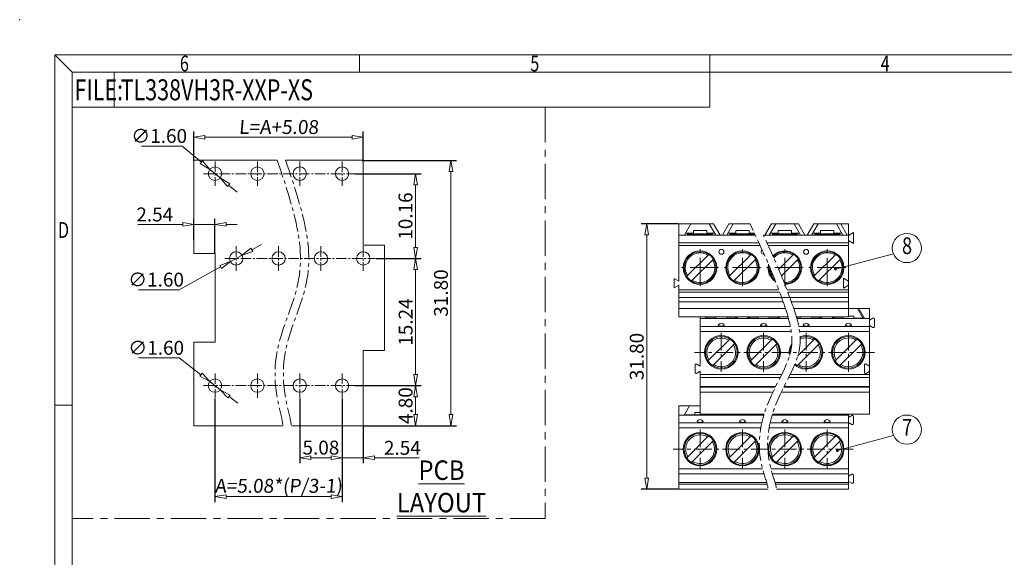
# Model space of a CAD drawing. Units: millimetres. Extents: x 1738 to 44097, y -1754 to -163.
# Drawn here: x 43723 to 43900, y -351 to -255 of the extents above; entities that cross this region are included whole.
import ezdxf
from ezdxf.enums import TextEntityAlignment as Align

# ---------------------------------------------------------------- set-up
doc = ezdxf.new("R2010")
doc.units = ezdxf.units.MM
doc.linetypes.add('CENTER', pattern=[50.8, 31.75, -6.35, 6.35, -6.35])
doc.linetypes.add('CENTER2', pattern=[28.575, 19.05, -3.175, 3.175, -3.175])
doc.layers.get('0').update_dxf_attribs({"lineweight": 20})
doc.layers.get('Defpoints').update_dxf_attribs({"lineweight": 9})
for name, color, linetype, lineweight in [('center', 1, 'CENTER', 9), ('dim', 31, 'Continuous', 9), ('from', 7, 'Continuous', 13), ('hatch', 61, 'Continuous', 9), ('screw', 33, 'Continuous', 13), ('text', 4, 'Continuous', 13)]:
    doc.layers.add(name, color=color, linetype=linetype, lineweight=lineweight)
doc.styles.add('BOM', font='gbenor.shx', dxfattribs={"width": 0.75, "oblique": 5.000002, "bigfont": 'gbcbig.shx'})
doc.styles.add('ISO', font='iso.shx', dxfattribs={"width": 0.8, "oblique": 5, "height": 2.5})
doc.styles.add('romantic', font='romantic.ttf')
doc.styles.add('tony_dim', font='gbenor.shx', dxfattribs={"width": 0.8, "oblique": 5})
doc.styles.add('TXT', font='txt.shx', dxfattribs={"bigfont": 'gbcbig.shx'})
doc.dimstyles.new('YanXiu', dxfattribs={"dimtxt": 2.5, "dimasz": 2, "dimexe": 1, "dimexo": 0.1, "dimgap": 0.5, "dimtad": 1, "dimlfac": 0.5, "dimzin": 0, "dimdsep": 46, "dimtxsty": 'ISO', "dimblk": 'CLOSEDBLANK', "dimcen": 0.09, "dimclrd": 256, "dimclre": 256, "dimclrt": 11, "dimadec": 0, "dimazin": 0, "dimtfac": 1, "dimtmove": 0, "dimatfit": 3, "dimldrblk": 'CLOSEDBLANK', "dimfxl": 1, "dimtolj": 1, "dimtzin": 0, "dimlwd": -1, "dimarcsym": 0})
doc.dimstyles.new('YanXiu$3', dxfattribs={"dimtxt": 2.5, "dimasz": 2, "dimexe": 1, "dimexo": 0.1, "dimgap": 0.5, "dimtad": 1, "dimtih": 1, "dimtoh": 1, "dimlfac": 0.5, "dimzin": 0, "dimdsep": 46, "dimtxsty": 'ISO', "dimblk": 'CLOSEDBLANK', "dimcen": 0.09, "dimclrd": 256, "dimclre": 256, "dimclrt": 11, "dimadec": 0, "dimazin": 0, "dimtfac": 1, "dimtmove": 0, "dimatfit": 3, "dimldrblk": 'CLOSEDBLANK', "dimfxl": 1, "dimtolj": 1, "dimtzin": 0, "dimlwd": -1, "dimarcsym": 0})

# ---------------------------------------------------------------- blocks, each defined once
blk = doc.blocks.new('对外图框')
at = {"layer": 'from', "color": 7, "lineweight": 9}
for p, q in [((1332.07, 991.41), (1334.56, 988.91)), ((1332.07, 991.41), (1332.07, 791.41)), ((1332.07, 991.41), (1619.07, 991.41)), ((1375.57, 991.41), (1375.57, 988.91)), ((1425.57, 991.41), (1425.57, 988.91)), ((1334.57, 988.91), (1616.57, 988.91)), ((1334.57, 988.91), (1334.57, 793.91)), ((1340.56, 983.91), (1340.56, 988.91)), ((1425.57, 983.91), (1425.57, 988.91)), ((1334.57, 983.91), (1340.56, 983.91)), ((1340.56, 983.91), (1425.57, 983.91)), ((1334.56, 941.41), (1332.07, 941.41))]:
    blk.add_line(p, q, dxfattribs=at)
blk.add_point((1327.07, 996.41), dxfattribs=at)
at = {"layer": 'from', "color": 123, "lineweight": 9, "style": 'BOM', "width": 0.75}
for s, p in [('6', (1350.57, 990.16)), ('5', (1400.57, 990.16)), ('4', (1450.57, 990.16)), ('D', (1333.32, 966.41))]:
    blk.add_text(s, height=2.25, dxfattribs=at).set_placement(p, align=Align.MIDDLE_CENTER)
blk.add_text('FILE:', height=3, dxfattribs=at).set_placement((1334.89, 984.91))
for tag, p, height in [('TL02', (1341.48, 984.91), 3), ('MM', (1581.01, 815.23), 2.5), ('1', (1611.57, 815.03), 2.5), ('1:1', (1581.01, 810.24), 2.5), ('TL-02-NAME-ASM.', (1577.33, 795.17), 2.5)]:
    blk.add_attdef(tag, p, '', height=height, dxfattribs=at)
at = {"layer": 'from', "color": 123, "lineweight": 9, "style": 'TXT'}
blk.add_attdef('唐麒贸', text='', height=3, dxfattribs=at).set_placement((1525.34, 816.39), align=Align.MIDDLE_CENTER)
at = {"layer": 'from', "color": 123, "lineweight": 9, "style": 'BOM'}
blk.add_attdef('DWG.DATE', text='', height=3, dxfattribs=at).set_placement((1544.32, 816.39), align=Align.MIDDLE_LEFT)
at = {"layer": 'from', "color": 123, "lineweight": 9, "style": 'BOM', "width": 0.75}
blk.add_attdef('1', text='', height=2.5, dxfattribs=at).set_placement((1609.56, 815.03), align=Align.RIGHT)
at = {"layer": 'from', "color": 123, "lineweight": 30, "style": 'romantic', "flags": 12}
blk.add_attdef('TLB-100-XP-XC', text='', height=3, dxfattribs=at).set_placement((1596.22, 803.98), align=Align.MIDDLE_CENTER)
blk = doc.blocks.new('_ClosedBlank')
at = {"color": 0, "linetype": 'ByBlock', "lineweight": -2}
for p, q in [((-1, 0.167), (0, 0)), ((-1, 0.167), (-1, -0.167)), ((0, 0), (-1, -0.167))]:
    blk.add_line(p, q, dxfattribs=at)
blk = doc.blocks.new('*D161')
at = {"layer": 'Defpoints', "color": 0}
for p in [(43757.79, -322.72), (43780.65, -322.72), (43757.79, -340.46)]:
    blk.add_point(p, dxfattribs=at)
at = {"layer": 'dim', "lineweight": -2}
for p, q in [((43757.79, -322.82), (43757.79, -341.46)), ((43780.65, -322.82), (43780.65, -341.46))]:
    blk.add_line(p, q, dxfattribs=at)
at = {"layer": 'dim'}
blk.add_line((43778.65, -340.46), (43759.79, -340.46), dxfattribs=at)
at = {"layer": 'dim', "xscale": 2, "yscale": 2, "zscale": 2, "rotation": 180}
blk.add_blockref('_ClosedBlank', (43757.79, -340.46), dxfattribs=at)
at = {"layer": 'dim', "xscale": 2, "yscale": 2, "zscale": 2}
blk.add_blockref('_ClosedBlank', (43780.65, -340.46), dxfattribs=at)
at = {"layer": 'dim', "color": 11, "insert": (43769.22, -338.53), "char_height": 2.5, "attachment_point": 5, "style": 'ISO'}
blk.add_mtext('\\A1;{\\Q5;A=5.08*(P/3-1)}', dxfattribs=at)
blk = doc.blocks.new('*D162')
at = {"layer": 'Defpoints', "color": 0}
for p in [(43773.03, -322.72), (43780.65, -322.72), (43773.03, -333.48)]:
    blk.add_point(p, dxfattribs=at)
at = {"layer": 'dim', "lineweight": -2}
for p, q in [((43773.03, -322.82), (43773.03, -334.48)), ((43780.65, -322.82), (43780.65, -334.48))]:
    blk.add_line(p, q, dxfattribs=at)
at = {"layer": 'dim'}
blk.add_line((43778.65, -333.48), (43775.03, -333.48), dxfattribs=at)
at = {"layer": 'dim', "xscale": 2, "yscale": 2, "zscale": 2, "rotation": 180}
blk.add_blockref('_ClosedBlank', (43773.03, -333.48), dxfattribs=at)
at = {"layer": 'dim', "xscale": 2, "yscale": 2, "zscale": 2}
blk.add_blockref('_ClosedBlank', (43780.65, -333.48), dxfattribs=at)
at = {"layer": 'dim', "color": 11, "insert": (43776.84, -331.66), "char_height": 2.5, "attachment_point": 5, "style": 'ISO'}
blk.add_mtext('\\A1;5.08', dxfattribs=at)
blk = doc.blocks.new('*D163')
at = {"layer": 'Defpoints', "color": 0}
for p in [(43780.65, -327.72), (43784.46, -327.72), (43784.46, -333.48)]:
    blk.add_point(p, dxfattribs=at)
at = {"layer": 'dim', "lineweight": -2}
for p, q in [((43780.65, -327.82), (43780.65, -334.48)), ((43784.46, -327.82), (43784.46, -334.48))]:
    blk.add_line(p, q, dxfattribs=at)
at = {"layer": 'dim'}
for p, q in [((43778.65, -333.48), (43776.65, -333.48)), ((43780.65, -333.48), (43784.46, -333.48)), ((43786.46, -333.48), (43794.51, -333.48))]:
    blk.add_line(p, q, dxfattribs=at)
at = {"layer": 'dim', "xscale": 2, "yscale": 2, "zscale": 2}
blk.add_blockref('_ClosedBlank', (43780.65, -333.48), dxfattribs=at)
at = {"layer": 'dim', "xscale": 2, "yscale": 2, "zscale": 2, "rotation": 180}
blk.add_blockref('_ClosedBlank', (43784.46, -333.48), dxfattribs=at)
at = {"layer": 'dim', "color": 11, "insert": (43791.48, -331.7), "char_height": 2.5, "attachment_point": 5, "style": 'ISO'}
blk.add_mtext('\\A1;2.54', dxfattribs=at)
blk = doc.blocks.new('*D164')
at = {"layer": 'Defpoints', "color": 0}
for p in [(43782.85, -320.52), (43793.86, -320.52), (43784.46, -327.72)]:
    blk.add_point(p, dxfattribs=at)
at = {"layer": 'dim', "lineweight": -2}
for p, q in [((43782.95, -320.52), (43794.86, -320.52)), ((43784.56, -327.72), (43794.86, -327.72))]:
    blk.add_line(p, q, dxfattribs=at)
at = {"layer": 'dim'}
blk.add_line((43793.86, -325.72), (43793.86, -322.52), dxfattribs=at)
at = {"layer": 'dim', "xscale": 2, "yscale": 2, "zscale": 2}
for p, rotation in [((43793.86, -320.52), 90), ((43793.86, -327.72), 270)]:
    blk.add_blockref('_ClosedBlank', p, dxfattribs=dict(at, rotation=rotation))
at = {"layer": 'dim', "color": 11, "insert": (43792.06, -324.12), "char_height": 2.5, "attachment_point": 5, "rotation": 90, "style": 'ISO'}
blk.add_mtext('\\A1;4.80', dxfattribs=at)
blk = doc.blocks.new('*D165')
at = {"layer": 'Defpoints', "color": 0}
for p in [(43786.66, -297.66), (43793.86, -297.66), (43782.85, -320.52)]:
    blk.add_point(p, dxfattribs=at)
at = {"layer": 'dim', "lineweight": -2}
for p, q in [((43786.76, -297.66), (43794.86, -297.66)), ((43782.95, -320.52), (43794.86, -320.52))]:
    blk.add_line(p, q, dxfattribs=at)
at = {"layer": 'dim'}
blk.add_line((43793.86, -318.52), (43793.86, -299.66), dxfattribs=at)
at = {"layer": 'dim', "xscale": 2, "yscale": 2, "zscale": 2}
for p, rotation in [((43793.86, -297.66), 90), ((43793.86, -320.52), 270)]:
    blk.add_blockref('_ClosedBlank', p, dxfattribs=dict(at, rotation=rotation))
at = {"layer": 'dim', "color": 11, "insert": (43792.07, -309.09), "char_height": 2.5, "attachment_point": 5, "rotation": 90, "style": 'ISO'}
blk.add_mtext('\\A1;15.24', dxfattribs=at)
blk = doc.blocks.new('*D128')
at = {"layer": 'Defpoints', "color": 0}
for p in [(43784.14, -280.02), (43800.21, -280.02), (43784.46, -327.72)]:
    blk.add_point(p, dxfattribs=at)
at = {"layer": 'dim', "lineweight": -2}
for p, q in [((43784.24, -280.02), (43801.21, -280.02)), ((43784.56, -327.72), (43801.21, -327.72))]:
    blk.add_line(p, q, dxfattribs=at)
at = {"layer": 'dim'}
blk.add_line((43800.21, -325.72), (43800.21, -282.02), dxfattribs=at)
at = {"layer": 'dim', "xscale": 2, "yscale": 2, "zscale": 2}
for p, rotation in [((43800.21, -280.02), 90), ((43800.21, -327.72), 270)]:
    blk.add_blockref('_ClosedBlank', p, dxfattribs=dict(at, rotation=rotation))
at = {"layer": 'dim', "color": 11, "insert": (43798.42, -303.87), "char_height": 2.5, "attachment_point": 5, "rotation": 90, "style": 'ISO'}
blk.add_mtext('\\A1;31.80', dxfattribs=at)
blk = doc.blocks.new('*D129')
at = {"layer": 'Defpoints', "color": 0}
for p in [(43753.98, -275.86), (43753.98, -280.22), (43784.46, -280.22)]:
    blk.add_point(p, dxfattribs=at)
at = {"layer": 'dim', "lineweight": -2}
for p, q in [((43753.98, -280.12), (43753.98, -274.86)), ((43784.46, -280.12), (43784.46, -274.86))]:
    blk.add_line(p, q, dxfattribs=at)
at = {"layer": 'dim'}
blk.add_line((43782.46, -275.86), (43755.98, -275.86), dxfattribs=at)
at = {"layer": 'dim', "xscale": 2, "yscale": 2, "zscale": 2, "rotation": 180}
blk.add_blockref('_ClosedBlank', (43753.98, -275.86), dxfattribs=at)
at = {"layer": 'dim', "xscale": 2, "yscale": 2, "zscale": 2}
blk.add_blockref('_ClosedBlank', (43784.46, -275.86), dxfattribs=at)
at = {"layer": 'dim', "color": 11, "insert": (43769.22, -274.03), "char_height": 2.5, "attachment_point": 5, "style": 'ISO'}
blk.add_mtext('\\A1;{\\Q5;L=A+5.08}', dxfattribs=at)
blk = doc.blocks.new('*D130')
at = {"layer": 'Defpoints', "color": 0}
for p in [(43753.98, -291.53), (43753.98, -294.4), (43757.79, -296.76)]:
    blk.add_point(p, dxfattribs=at)
at = {"layer": 'dim'}
for p, q in [((43751.98, -291.53), (43743.93, -291.53)), ((43757.79, -291.53), (43753.98, -291.53)), ((43759.79, -291.53), (43761.79, -291.53))]:
    blk.add_line(p, q, dxfattribs=at)
at = {"layer": 'dim', "lineweight": -2}
for p, q in [((43753.98, -294.3), (43753.98, -290.53)), ((43757.79, -296.66), (43757.79, -290.53))]:
    blk.add_line(p, q, dxfattribs=at)
at = {"layer": 'dim', "xscale": 2, "yscale": 2, "zscale": 2}
blk.add_blockref('_ClosedBlank', (43753.98, -291.53), dxfattribs=at)
at = {"layer": 'dim', "xscale": 2, "yscale": 2, "zscale": 2, "rotation": 180}
blk.add_blockref('_ClosedBlank', (43757.79, -291.53), dxfattribs=at)
at = {"layer": 'dim', "color": 11, "insert": (43746.96, -289.75), "char_height": 2.5, "attachment_point": 5, "style": 'ISO'}
blk.add_mtext('\\A1;2.54', dxfattribs=at)
blk = doc.blocks.new('*D166')
at = {"layer": 'Defpoints', "color": 0}
for p in [(43756.84, -319.78), (43758.74, -321.25)]:
    blk.add_point(p, dxfattribs=at)
at = {"layer": 'dim'}
for p, q in [((43744.05, -315.54), (43751.36, -315.54)), ((43751.36, -315.54), (43755.26, -318.56)), ((43758.74, -321.25), (43756.84, -319.78)), ((43760.32, -322.48), (43761.9, -323.7))]:
    blk.add_line(p, q, dxfattribs=at)
at = {"layer": 'dim', "xscale": 2, "yscale": 2, "zscale": 2}
for p, rotation in [((43756.84, -319.78), 322.2404310159352), ((43758.74, -321.25), 142.2404310159351)]:
    blk.add_blockref('_ClosedBlank', p, dxfattribs=dict(at, rotation=rotation))
at = {"layer": 'dim', "color": 11, "insert": (43747.21, -313.72), "char_height": 2.5, "attachment_point": 5, "style": 'ISO'}
blk.add_mtext('\\A1;∅1.60', dxfattribs=at)
blk = doc.blocks.new('*D167')
at = {"layer": 'Defpoints', "color": 0}
for p in [(43762.65, -297.08), (43760.55, -298.23)]:
    blk.add_point(p, dxfattribs=at)
at = {"layer": 'dim'}
for p, q in [((43764.41, -296.12), (43766.16, -295.16)), ((43762.65, -297.08), (43760.55, -298.23)), ((43751.34, -303.27), (43758.79, -299.19)), ((43744.03, -303.27), (43751.34, -303.27))]:
    blk.add_line(p, q, dxfattribs=at)
at = {"layer": 'dim', "xscale": 2, "yscale": 2, "zscale": 2}
for p, rotation in [((43762.65, -297.08), 208.6861603068805), ((43760.55, -298.23), 28.68616030688049)]:
    blk.add_blockref('_ClosedBlank', p, dxfattribs=dict(at, rotation=rotation))
at = {"layer": 'dim', "color": 11, "insert": (43747.19, -301.46), "char_height": 2.5, "attachment_point": 5, "style": 'ISO'}
blk.add_mtext('\\A1;∅1.60', dxfattribs=at)
blk = doc.blocks.new('*D168')
at = {"layer": 'Defpoints', "color": 0}
for p in [(43782.85, -282.42), (43793.86, -282.42), (43786.66, -297.66)]:
    blk.add_point(p, dxfattribs=at)
at = {"layer": 'dim', "lineweight": -2}
for p, q in [((43782.95, -282.42), (43794.86, -282.42)), ((43786.76, -297.66), (43794.86, -297.66))]:
    blk.add_line(p, q, dxfattribs=at)
at = {"layer": 'dim'}
blk.add_line((43793.86, -295.66), (43793.86, -284.42), dxfattribs=at)
at = {"layer": 'dim', "xscale": 2, "yscale": 2, "zscale": 2}
for p, rotation in [((43793.86, -282.42), 90), ((43793.86, -297.66), 270)]:
    blk.add_blockref('_ClosedBlank', p, dxfattribs=dict(at, rotation=rotation))
at = {"layer": 'dim', "color": 11, "insert": (43792.04, -290.04), "char_height": 2.5, "attachment_point": 5, "rotation": 90, "style": 'ISO'}
blk.add_mtext('\\A1;10.16', dxfattribs=at)
blk = doc.blocks.new('*D169')
at = {"layer": 'Defpoints', "color": 0}
for p in [(43756.87, -281.64), (43758.71, -283.19)]:
    blk.add_point(p, dxfattribs=at)
at = {"layer": 'dim'}
for p, q in [((43744.6, -277.45), (43751.91, -277.45)), ((43751.91, -277.45), (43755.35, -280.35)), ((43758.71, -283.19), (43756.87, -281.64)), ((43760.24, -284.48), (43761.76, -285.77))]:
    blk.add_line(p, q, dxfattribs=at)
at = {"layer": 'dim', "xscale": 2, "yscale": 2, "zscale": 2}
for p, rotation in [((43756.87, -281.64), 319.8290029722266), ((43758.71, -283.19), 139.8290029722266)]:
    blk.add_blockref('_ClosedBlank', p, dxfattribs=dict(at, rotation=rotation))
at = {"layer": 'dim', "color": 11, "insert": (43747.75, -275.64), "char_height": 2.5, "attachment_point": 5, "style": 'ISO'}
blk.add_mtext('\\A1;∅1.60', dxfattribs=at)
blk = doc.blocks.new('*D133')
at = {"layer": 'Defpoints', "color": 0}
for p in [(43835.41, -291.44), (43841.2, -291.44), (43841.2, -339.14)]:
    blk.add_point(p, dxfattribs=at)
at = {"layer": 'dim', "lineweight": -2}
for p, q in [((43841.1, -291.44), (43834.41, -291.44)), ((43841.1, -339.14), (43834.41, -339.14))]:
    blk.add_line(p, q, dxfattribs=at)
at = {"layer": 'dim'}
blk.add_line((43835.41, -337.14), (43835.41, -293.44), dxfattribs=at)
at = {"layer": 'dim', "xscale": 2, "yscale": 2, "zscale": 2}
for p, rotation in [((43835.41, -291.44), 90), ((43835.41, -339.14), 270)]:
    blk.add_blockref('_ClosedBlank', p, dxfattribs=dict(at, rotation=rotation))
at = {"layer": 'dim', "color": 11, "insert": (43833.62, -315.29), "char_height": 2.5, "attachment_point": 5, "rotation": 90, "style": 'ISO'}
blk.add_mtext('\\A1;31.80', dxfattribs=at)

msp = doc.modelspace()

# ---------------------------------------------------------------- linework, layer by layer
at = {"color": 7, "linetype": 'Continuous'}
for p, q in [((43753.981, -296.757), (43753.981, -280.017)), ((43768.979, -280.017), (43753.981, -280.017)), ((43784.461, -280.017), (43770.479, -280.017)), ((43784.461, -295.257), (43784.461, -280.017)), ((43841.205, -301.735), (43841.205, -291.437)), ((43847.444, -291.437), (43841.205, -291.437)), ((43842.191, -293.47), (43843.365, -291.437)), ((43846.665, -291.437), (43847.838, -293.47)), ((43848.617, -293.47), (43847.444, -291.437)), ((43850.205, -291.437), (43849.032, -293.47)), ((43849.811, -293.47), (43850.985, -291.437)), ((43853.993, -291.437), (43850.205, -291.437)), ((43857.825, -291.437), (43856.652, -293.47)), ((43857.431, -293.47), (43858.605, -291.437)), ((43862.684, -291.437), (43857.825, -291.437)), ((43861.905, -291.437), (43863.078, -293.47)), ((43863.857, -293.47), (43862.684, -291.437)), ((43865.445, -291.437), (43864.272, -293.47)), ((43865.051, -293.47), (43866.225, -291.437)), ((43865.051, -293.47), (43866.225, -291.437)), ((43871.685, -291.437), (43865.445, -291.437)), ((43870.304, -291.437), (43865.445, -291.437)), ((43869.525, -291.437), (43870.698, -293.47)), ((43869.525, -291.437), (43870.698, -293.47)), ((43871.477, -293.47), (43870.304, -291.437)), ((43871.685, -301.735), (43871.685, -291.437)), ((43841.205, -293.47), (43842.191, -293.47)), ((43841.205, -293.489), (43854.957, -293.489)), ((43843.815, -293.087), (43842.412, -293.087)), ((43842.765, -293.333), (43842.765, -293.087)), ((43847.265, -293.333), (43842.765, -293.333)), ((43842.915, -293.237), (43842.915, -293.333)), ((43847.115, -293.237), (43842.915, -293.237)), ((43843.665, -293.237), (43843.665, -293.333)), ((43843.815, -292.637), (43843.815, -293.237)), ((43846.215, -292.637), (43843.815, -292.637)), ((43846.215, -292.637), (43846.215, -293.237)), ((43847.617, -293.087), (43846.215, -293.087)), ((43846.365, -293.333), (43846.365, -293.237)), ((43847.115, -293.333), (43847.115, -293.237)), ((43847.265, -293.333), (43847.265, -293.087)), ((43849.811, -293.47), (43847.838, -293.47)), ((43851.435, -293.087), (43850.032, -293.087)), ((43850.385, -293.333), (43850.385, -293.087)), ((43854.885, -293.333), (43850.385, -293.333)), ((43850.535, -293.237), (43850.535, -293.333)), ((43854.735, -293.237), (43850.535, -293.237)), ((43851.285, -293.237), (43851.285, -293.333)), ((43851.435, -292.637), (43851.435, -293.237)), ((43853.835, -292.637), (43851.435, -292.637)), ((43853.835, -292.637), (43853.835, -293.237)), ((43854.769, -293.087), (43853.835, -293.087)), ((43853.985, -293.333), (43853.985, -293.237)), ((43854.735, -293.333), (43854.735, -293.237)), ((43857.431, -293.47), (43856.405, -293.47)), ((43856.414, -293.489), (43864.065, -293.489)), ((43859.055, -293.087), (43857.652, -293.087)), ((43858.005, -293.333), (43858.005, -293.087)), ((43862.505, -293.333), (43858.005, -293.333)), ((43858.155, -293.237), (43858.155, -293.333)), ((43862.355, -293.237), (43858.155, -293.237)), ((43858.905, -293.237), (43858.905, -293.333)), ((43859.055, -292.637), (43859.055, -293.237)), ((43861.455, -292.637), (43859.055, -292.637)), ((43861.455, -292.637), (43861.455, -293.237)), ((43862.857, -293.087), (43861.455, -293.087)), ((43861.605, -293.333), (43861.605, -293.237)), ((43862.355, -293.333), (43862.355, -293.237)), ((43862.505, -293.333), (43862.505, -293.087)), ((43863.078, -293.47), (43863.545, -293.47)), ((43864.065, -293.47), (43863.078, -293.47)), ((43865.051, -293.47), (43864.065, -293.47)), ((43864.065, -293.489), (43871.685, -293.489)), ((43864.672, -293.47), (43865.051, -293.47)), ((43864.675, -293.489), (43871.685, -293.489)), ((43866.675, -293.087), (43865.272, -293.087)), ((43866.675, -293.087), (43865.272, -293.087)), ((43865.625, -293.333), (43865.625, -293.087)), ((43865.625, -293.333), (43865.625, -293.087)), ((43870.125, -293.333), (43865.625, -293.333)), ((43870.125, -293.333), (43865.625, -293.333)), ((43865.775, -293.237), (43865.775, -293.333)), ((43865.775, -293.237), (43865.775, -293.333)), ((43869.975, -293.237), (43865.775, -293.237)), ((43869.975, -293.237), (43865.775, -293.237)), ((43866.525, -293.237), (43866.525, -293.333)), ((43866.525, -293.237), (43866.525, -293.333)), ((43866.675, -292.637), (43866.675, -293.237)), ((43866.675, -292.637), (43866.675, -293.237)), ((43869.075, -292.637), (43866.675, -292.637)), ((43869.075, -292.637), (43866.675, -292.637)), ((43869.075, -292.637), (43869.075, -293.237)), ((43869.075, -292.637), (43869.075, -293.237)), ((43870.477, -293.087), (43869.075, -293.087)), ((43870.477, -293.087), (43869.075, -293.087)), ((43869.225, -293.333), (43869.225, -293.237)), ((43869.225, -293.333), (43869.225, -293.237)), ((43869.975, -293.333), (43869.975, -293.237)), ((43869.975, -293.333), (43869.975, -293.237)), ((43870.125, -293.333), (43870.125, -293.087)), ((43870.125, -293.333), (43870.125, -293.087)), ((43870.698, -293.47), (43871.685, -293.47)), ((43871.685, -293.522), (43872.585, -293.003)), ((43872.585, -293.003), (43872.585, -294.972)), ((43788.271, -295.257), (43784.461, -295.257)), ((43788.271, -295.257), (43788.271, -314.217)), ((43872.585, -294.972), (43871.685, -294.452)), ((43753.981, -296.757), (43757.791, -296.757)), ((43757.791, -312.717), (43757.791, -296.757)), ((43842.624, -300.855), (43846.557, -296.921)), ((43850.244, -300.855), (43854.177, -296.921)), ((43859.145, -299.574), (43861.797, -296.921)), ((43859.145, -299.574), (43861.797, -296.921)), ((43865.484, -300.855), (43869.417, -296.921)), ((43865.484, -300.855), (43869.417, -296.921)), ((43843.472, -301.703), (43847.406, -297.77)), ((43851.092, -301.703), (43855.026, -297.77)), ((43859.641, -300.775), (43862.646, -297.77)), ((43859.641, -300.775), (43862.646, -297.77)), ((43866.332, -301.703), (43870.266, -297.77)), ((43866.332, -301.703), (43870.266, -297.77)), ((43857.864, -300.855), (43858.109, -300.609)), ((43857.864, -300.855), (43858.109, -300.609)), ((43840.38, -301.258), (43840.38, -302.916)), ((43841.205, -301.735), (43840.38, -301.258)), ((43840.38, -302.916), (43841.205, -302.44)), ((43841.205, -308.177), (43841.205, -302.44)), ((43871.685, -301.712), (43870.785, -301.193)), ((43870.785, -301.193), (43870.785, -302.982)), ((43870.785, -302.982), (43871.685, -302.462)), ((43871.685, -308.177), (43871.685, -301.735)), ((43859.958, -305.477), (43841.205, -305.477)), ((43871.685, -305.477), (43861.424, -305.477)), ((43860.394, -306.677), (43841.205, -306.677)), ((43866.558, -306.677), (43861.859, -306.677)), ((43861.859, -306.677), (43871.685, -306.677)), ((43875.495, -306.677), (43869.191, -306.677)), ((43872.66, -308.02), (43871.685, -308.02)), ((43872.66, -308.02), (43872.66, -308.47)), ((43874.347, -308.47), (43873.312, -306.677)), ((43874.607, -308.47), (43873.572, -306.677)), ((43875.495, -306.677), (43875.495, -317.012)), ((43860.82, -308.177), (43841.205, -308.177)), ((43845.015, -317.012), (43845.015, -308.177)), ((43845.015, -308.47), (43860.921, -308.47)), ((43846.071, -308.177), (43845.902, -308.47)), ((43846.331, -308.177), (43846.162, -308.47)), ((43847.85, -308.41), (43846.197, -308.41)), ((43846.53, -308.47), (43846.53, -308.41)), ((43847.85, -308.177), (43847.85, -308.47)), ((43849.8, -308.177), (43849.8, -308.47)), ((43851.452, -308.41), (43849.8, -308.41)), ((43851.12, -308.41), (43851.12, -308.47)), ((43851.487, -308.47), (43851.318, -308.177)), ((43851.747, -308.47), (43851.578, -308.177)), ((43853.691, -308.177), (43853.522, -308.47)), ((43853.951, -308.177), (43853.782, -308.47)), ((43855.47, -308.41), (43853.817, -308.41)), ((43854.15, -308.41), (43854.15, -308.47)), ((43855.47, -308.177), (43855.47, -308.47)), ((43857.42, -308.177), (43857.42, -308.47)), ((43859.072, -308.41), (43857.42, -308.41)), ((43858.74, -308.41), (43858.74, -308.47)), ((43859.107, -308.47), (43858.938, -308.177)), ((43859.367, -308.47), (43859.198, -308.177)), ((43871.685, -308.177), (43862.337, -308.177)), ((43863.09, -308.41), (43862.404, -308.41)), ((43862.421, -308.47), (43875.495, -308.47)), ((43863.09, -308.177), (43863.09, -308.47)), ((43865.04, -308.177), (43865.04, -308.47)), ((43866.692, -308.41), (43865.04, -308.41)), ((43866.36, -308.41), (43866.36, -308.47)), ((43866.727, -308.47), (43866.558, -308.177)), ((43866.987, -308.47), (43866.818, -308.177)), ((43868.931, -308.177), (43868.762, -308.47)), ((43869.191, -308.177), (43869.022, -308.47)), ((43870.71, -308.41), (43869.057, -308.41)), ((43869.39, -308.41), (43869.39, -308.47)), ((43870.71, -308.177), (43870.71, -308.47)), ((43874.312, -308.41), (43872.66, -308.41)), ((43873.98, -308.41), (43873.98, -308.47)), ((43875.495, -308.762), (43876.102, -308.412)), ((43876.102, -310.043), (43875.495, -309.692)), ((43876.395, -308.58), (43876.395, -309.874)), ((43757.791, -312.717), (43753.981, -312.717)), ((43753.981, -312.717), (43753.981, -327.717)), ((43846.435, -316.078), (43850.354, -312.159)), ((43847.284, -316.926), (43851.203, -313.008)), ((43854.055, -316.078), (43857.974, -312.159)), ((43854.904, -316.926), (43858.823, -313.008)), ((43862.524, -316.921), (43866.443, -313.002)), ((43862.599, -315.149), (43865.594, -312.154)), ((43869.301, -316.072), (43873.22, -312.154)), ((43870.15, -316.921), (43874.068, -313.002)), ((43784.461, -314.217), (43784.461, -327.717)), ((43784.461, -314.217), (43788.271, -314.217)), ((43844.115, -316.83), (43844.115, -318.124)), ((43845.015, -317.012), (43844.407, -316.662)), ((43874.565, -316.813), (43874.565, -318.141)), ((43875.36, -316.934), (43874.857, -316.644)), ((43844.407, -318.293), (43845.015, -317.942)), ((43845.015, -325.637), (43845.015, -317.942)), ((43874.857, -318.31), (43875.36, -318.02)), ((43875.495, -325.637), (43875.495, -317.012)), ((43845.015, -320.665), (43858.615, -320.665)), ((43845.015, -321.715), (43858.104, -321.715)), ((43859.604, -321.715), (43875.495, -321.715)), ((43860.115, -320.665), (43875.495, -320.665)), ((43845.015, -324.137), (43841.205, -324.137)), ((43841.205, -324.137), (43841.205, -339.137)), ((43842.156, -325.802), (43843.117, -324.137)), ((43844.04, -325.742), (43842.191, -325.742)), ((43842.72, -325.802), (43842.72, -325.742)), ((43845.015, -325.337), (43844.04, -325.337)), ((43844.04, -325.337), (43844.04, -325.787)), ((43845.015, -325.637), (43856.525, -325.637)), ((43845.99, -325.637), (43845.99, -325.787)), ((43847.839, -325.742), (43845.99, -325.742)), ((43847.31, -325.742), (43847.31, -325.802)), ((43847.778, -325.637), (43847.873, -325.802)), ((43849.776, -325.802), (43849.871, -325.637)), ((43851.66, -325.742), (43849.811, -325.742)), ((43850.34, -325.742), (43850.34, -325.802)), ((43851.66, -325.637), (43851.66, -325.787)), ((43853.61, -325.637), (43853.61, -325.787)), ((43855.459, -325.742), (43853.61, -325.742)), ((43854.93, -325.742), (43854.93, -325.802)), ((43855.398, -325.637), (43855.493, -325.802)), ((43859.28, -325.742), (43857.992, -325.742)), ((43858.025, -325.637), (43875.495, -325.637)), ((43859.28, -325.637), (43859.28, -325.787)), ((43861.23, -325.637), (43861.23, -325.787)), ((43863.079, -325.742), (43861.23, -325.742)), ((43862.55, -325.742), (43862.55, -325.802)), ((43863.018, -325.637), (43863.113, -325.802)), ((43865.016, -325.802), (43865.111, -325.637)), ((43866.9, -325.742), (43865.051, -325.742)), ((43865.58, -325.742), (43865.58, -325.802)), ((43866.9, -325.637), (43866.9, -325.787)), ((43868.85, -325.637), (43868.85, -325.787)), ((43870.699, -325.742), (43868.85, -325.742)), ((43870.17, -325.742), (43870.17, -325.802)), ((43870.638, -325.637), (43870.733, -325.802)), ((43871.685, -325.637), (43871.685, -339.137)), ((43856.474, -325.802), (43841.205, -325.802)), ((43847.265, -325.787), (43842.765, -325.787)), ((43842.765, -325.787), (43842.765, -325.802)), ((43843.44, -325.787), (43843.44, -325.802)), ((43846.59, -325.802), (43846.59, -325.787)), ((43847.265, -325.787), (43847.265, -325.802)), ((43854.885, -325.787), (43850.385, -325.787)), ((43850.385, -325.787), (43850.385, -325.802)), ((43851.06, -325.787), (43851.06, -325.802)), ((43854.21, -325.802), (43854.21, -325.787)), ((43854.885, -325.787), (43854.885, -325.802)), ((43871.685, -325.802), (43857.974, -325.802)), ((43862.505, -325.787), (43858.005, -325.787)), ((43858.005, -325.787), (43858.005, -325.802)), ((43858.68, -325.787), (43858.68, -325.802)), ((43861.83, -325.802), (43861.83, -325.787)), ((43862.505, -325.787), (43862.505, -325.802)), ((43870.125, -325.787), (43865.625, -325.787)), ((43865.625, -325.787), (43865.625, -325.802)), ((43866.3, -325.787), (43866.3, -325.802)), ((43869.45, -325.802), (43869.45, -325.787)), ((43870.125, -325.787), (43870.125, -325.802)), ((43871.685, -326.222), (43872.292, -325.872)), ((43872.292, -327.503), (43871.685, -327.152)), ((43872.585, -326.04), (43872.585, -327.334)), ((43753.981, -327.717), (43770.026, -327.717)), ((43771.526, -327.717), (43784.461, -327.717)), ((43842.621, -333.482), (43846.549, -329.555)), ((43843.47, -334.331), (43847.397, -330.403)), ((43850.241, -333.482), (43854.169, -329.555)), ((43851.09, -334.331), (43855.017, -330.403)), ((43857.861, -333.482), (43861.789, -329.555)), ((43858.71, -334.331), (43862.637, -330.403)), ((43865.487, -333.477), (43869.414, -329.549)), ((43866.335, -334.325), (43870.263, -330.398)), ((43841.205, -337.937), (43856.989, -337.937)), ((43858.489, -337.937), (43871.685, -337.937)), ((43871.685, -336.797), (43872.292, -336.447)), ((43872.292, -338.078), (43871.685, -337.727)), ((43872.585, -336.615), (43872.585, -337.909)), ((43841.205, -339.137), (43857.25, -339.137)), ((43858.75, -339.137), (43871.685, -339.137))]:
    msp.add_line(p, q, dxfattribs=at)
at = {"color": 1, "linetype": 'CENTER', "ltscale": 0.1608}
for p, q in [((43845.015, -302.629), (43845.015, -295.996)), ((43852.635, -302.629), (43852.635, -295.996)), ((43860.255, -302.629), (43860.255, -295.996)), ((43867.875, -302.629), (43867.875, -295.996)), ((43867.875, -302.629), (43867.875, -295.996)), ((43848.331, -299.312), (43841.698, -299.312)), ((43855.951, -299.312), (43849.318, -299.312)), ((43863.571, -299.312), (43856.938, -299.312)), ((43871.191, -299.312), (43864.558, -299.312)), ((43871.191, -299.312), (43864.558, -299.312))]:
    msp.add_line(p, q, dxfattribs=at)
at = {"color": 7, "linetype": 'Continuous'}
for centre, radius in [((43757.791, -282.417), 1.2), ((43765.411, -282.417), 1.2), ((43773.031, -282.417), 1.2), ((43780.651, -282.417), 1.2), ((43761.601, -297.657), 1.2), ((43769.221, -297.657), 1.2), ((43776.841, -297.657), 1.2), ((43784.461, -297.657), 1.2), ((43845.015, -299.312), 3.015), ((43845.015, -299.312), 2.865), ((43848.842, -296.462), 0.45), ((43852.635, -299.312), 3.015), ((43852.635, -299.312), 2.865), ((43864.082, -296.462), 0.45), ((43867.875, -299.312), 3.015), ((43867.875, -299.312), 3.015), ((43867.875, -299.312), 2.865), ((43867.875, -299.312), 2.865), ((43848.819, -314.543), 3.015), ((43856.439, -314.543), 3.015), ((43871.685, -314.537), 3.015), ((43848.819, -314.543), 2.85), ((43856.439, -314.543), 2.85), ((43871.685, -314.537), 2.85), ((43757.791, -320.517), 1.2), ((43765.411, -320.517), 1.2), ((43773.031, -320.517), 1.2), ((43780.651, -320.517), 1.2), ((43845.009, -331.943), 3.015), ((43845.009, -331.943), 2.85), ((43852.629, -331.943), 3.015), ((43852.629, -331.943), 2.85), ((43860.249, -331.943), 3.015), ((43860.249, -331.943), 2.85), ((43867.875, -331.937), 3.015), ((43867.875, -331.937), 2.85)]:
    msp.add_circle(centre, radius, dxfattribs=at)
for centre, radius, start, end in [((43856.462, -296.462), 0.45, 130.26558, 278.225), ((43860.255, -299.312), 3.015, 269.96104, 135.34787), ((43860.255, -299.312), 3.015, 269.96104, 135.34787), ((43860.255, -299.312), 2.865, 268.79796, 136.52262), ((43860.255, -299.312), 2.865, 268.79796, 136.52262), ((43864.082, -296.462), 0.45, 125.3013, 229.78716), ((43860.255, -299.312), 3.015, 167.99005, 236.5553), ((43860.255, -299.312), 3.015, 167.99005, 236.5553), ((43860.255, -299.312), 2.865, 172.50341, 232.04789), ((43860.255, -299.312), 2.865, 172.50341, 232.04789), ((43848.825, -309.917), 0.6, 25.88084, 154.11916), ((43856.445, -309.917), 0.6, 25.88084, 154.11916), ((43864.065, -309.917), 0.6, 25.88084, 154.11916), ((43871.685, -309.917), 0.6, 25.88084, 154.11916), ((43876.2, -308.58), 0.195, 0, 120), ((43864.059, -314.537), 3.015, 227.10303, 110.18857), ((43876.2, -309.874), 0.195, 240, 0), ((43848.819, -314.543), 2.587, 58.40802, 211.59198), ((43848.819, -314.543), 2.587, 238.40802, 31.59198), ((43856.439, -314.543), 2.587, 58.40802, 211.59198), ((43856.439, -314.543), 2.587, 238.40802, 31.59198), ((43864.059, -314.537), 3.015, 147.65764, 191.39568), ((43864.059, -314.537), 2.85, 154.78258, 184.05969), ((43864.059, -314.537), 2.85, 225.8836, 111.22136), ((43864.059, -314.537), 2.587, 238.40802, 31.59198), ((43864.059, -314.537), 2.587, 58.40802, 113.29812), ((43871.685, -314.537), 2.587, 58.40802, 211.59198), ((43871.685, -314.537), 2.587, 238.40802, 31.59198), ((43844.31, -316.83), 0.195, 60, 180), ((43874.76, -316.813), 0.195, 60, 180), ((43875.405, -316.856), 0.09, 240, 360), ((43844.31, -318.124), 0.195, 180, 300), ((43874.76, -318.141), 0.195, 180, 300), ((43875.405, -318.098), 0.09, 0, 120), ((43845.015, -327.23), 0.6, 25.88084, 154.11916), ((43852.635, -327.23), 0.6, 25.88084, 154.11916), ((43860.255, -327.23), 0.6, 25.88084, 154.11916), ((43867.875, -327.23), 0.6, 25.88084, 154.11916), ((43872.39, -326.04), 0.195, 0, 120), ((43872.39, -327.334), 0.195, 240, 0), ((43845.009, -331.943), 2.587, 58.40802, 211.59198), ((43845.009, -331.943), 2.587, 238.40802, 31.59198), ((43852.629, -331.943), 2.587, 58.40802, 211.59198), ((43852.629, -331.943), 2.587, 238.40802, 31.59198), ((43860.249, -331.943), 2.587, 58.40802, 211.59198), ((43860.249, -331.943), 2.587, 238.40802, 31.59198), ((43867.875, -331.937), 2.587, 58.40802, 211.59198), ((43867.875, -331.937), 2.587, 238.40802, 31.59198), ((43872.39, -336.615), 0.195, 0, 120), ((43872.39, -337.909), 0.195, 240, 0)]:
    msp.add_arc(centre, radius, start, end, dxfattribs=at)
for points, knots in [([(43848.285, -309.655), (43848.283, -309.66), (43848.28, -309.67), (43848.283, -309.693), (43848.308, -309.72), (43848.355, -309.746), (43848.407, -309.764), (43848.458, -309.777), (43848.52, -309.79), (43848.604, -309.803), (43848.712, -309.812), (43848.825, -309.815), (43848.937, -309.812), (43849.045, -309.803), (43849.13, -309.79), (43849.191, -309.777), (43849.242, -309.764), (43849.294, -309.746), (43849.341, -309.72), (43849.366, -309.693), (43849.37, -309.67), (43849.367, -309.66), (43849.364, -309.655)], [0, 0, 0, 0, 0.0128073, 0.0253053, 0.0557459, 0.0997397, 0.158573, 0.1932039, 0.23093, 0.3142087, 0.4051421, 0.5000001, 0.5948582, 0.6857915, 0.7690702, 0.8067963, 0.8414271, 0.9002604, 0.9442541, 0.9746947, 0.9871927, 1, 1, 1, 1]), ([(43855.905, -309.655), (43855.903, -309.66), (43855.9, -309.67), (43855.903, -309.693), (43855.928, -309.72), (43855.975, -309.746), (43856.027, -309.764), (43856.078, -309.777), (43856.14, -309.79), (43856.224, -309.803), (43856.332, -309.812), (43856.445, -309.815), (43856.557, -309.812), (43856.665, -309.803), (43856.75, -309.79), (43856.811, -309.777), (43856.862, -309.764), (43856.914, -309.746), (43856.961, -309.72), (43856.986, -309.693), (43856.99, -309.67), (43856.987, -309.66), (43856.984, -309.655)], [0, 0, 0, 0, 0.0128073, 0.0253053, 0.0557459, 0.0997397, 0.158573, 0.1932039, 0.23093, 0.3142087, 0.4051421, 0.5000001, 0.5948582, 0.6857915, 0.7690702, 0.8067963, 0.8414271, 0.9002604, 0.9442541, 0.9746947, 0.9871927, 1, 1, 1, 1]), ([(43863.525, -309.655), (43863.523, -309.66), (43863.52, -309.67), (43863.523, -309.693), (43863.548, -309.72), (43863.595, -309.746), (43863.647, -309.764), (43863.698, -309.777), (43863.76, -309.79), (43863.844, -309.803), (43863.952, -309.812), (43864.065, -309.815), (43864.177, -309.812), (43864.285, -309.803), (43864.37, -309.79), (43864.431, -309.777), (43864.482, -309.764), (43864.534, -309.746), (43864.581, -309.72), (43864.606, -309.693), (43864.61, -309.67), (43864.607, -309.66), (43864.604, -309.655)], [0, 0, 0, 0, 0.0128073, 0.0253053, 0.0557459, 0.0997397, 0.158573, 0.1932039, 0.23093, 0.3142087, 0.4051421, 0.5000001, 0.5948582, 0.6857915, 0.7690702, 0.8067963, 0.8414271, 0.9002604, 0.9442541, 0.9746947, 0.9871927, 1, 1, 1, 1]), ([(43871.145, -309.655), (43871.143, -309.66), (43871.14, -309.67), (43871.143, -309.693), (43871.168, -309.72), (43871.215, -309.746), (43871.267, -309.764), (43871.318, -309.777), (43871.38, -309.79), (43871.464, -309.803), (43871.572, -309.812), (43871.685, -309.815), (43871.797, -309.812), (43871.905, -309.803), (43871.99, -309.79), (43872.051, -309.777), (43872.102, -309.764), (43872.154, -309.746), (43872.201, -309.72), (43872.226, -309.693), (43872.23, -309.67), (43872.227, -309.66), (43872.224, -309.655)], [0, 0, 0, 0, 0.0128073, 0.0253053, 0.0557459, 0.0997397, 0.158573, 0.1932039, 0.23093, 0.3142087, 0.4051421, 0.5000001, 0.5948582, 0.6857915, 0.7690702, 0.8067963, 0.8414271, 0.9002604, 0.9442541, 0.9746947, 0.9871927, 1, 1, 1, 1]), ([(43844.475, -326.968), (43844.473, -326.972), (43844.47, -326.982), (43844.472, -326.999), (43844.481, -327.014), (43844.502, -327.035), (43844.545, -327.058), (43844.597, -327.076), (43844.648, -327.09), (43844.693, -327.099), (43844.741, -327.107), (43844.81, -327.117), (43844.902, -327.124), (43845.015, -327.127), (43845.127, -327.124), (43845.219, -327.117), (43845.289, -327.107), (43845.337, -327.099), (43845.381, -327.09), (43845.432, -327.076), (43845.484, -327.058), (43845.527, -327.035), (43845.549, -327.014), (43845.557, -326.999), (43845.56, -326.982), (43845.557, -326.972), (43845.554, -326.968)], [0, 0, 0, 0, 0.0128007, 0.0252898, 0.0392563, 0.0559893, 0.0999532, 0.1587485, 0.1933586, 0.231062, 0.2715098, 0.3143068, 0.405191, 0.5000001, 0.5948092, 0.6856934, 0.7284904, 0.7689381, 0.8066415, 0.8412516, 0.9000469, 0.9440107, 0.9607438, 0.9747102, 0.9871993, 1, 1, 1, 1]), ([(43852.095, -326.968), (43852.093, -326.972), (43852.09, -326.982), (43852.092, -326.999), (43852.101, -327.014), (43852.122, -327.035), (43852.165, -327.058), (43852.217, -327.076), (43852.268, -327.09), (43852.313, -327.099), (43852.361, -327.107), (43852.43, -327.117), (43852.522, -327.124), (43852.635, -327.127), (43852.747, -327.124), (43852.839, -327.117), (43852.909, -327.107), (43852.957, -327.099), (43853.001, -327.09), (43853.052, -327.076), (43853.104, -327.058), (43853.147, -327.035), (43853.169, -327.014), (43853.177, -326.999), (43853.18, -326.982), (43853.177, -326.972), (43853.174, -326.968)], [0, 0, 0, 0, 0.0128007, 0.0252898, 0.0392563, 0.0559893, 0.0999532, 0.1587485, 0.1933586, 0.231062, 0.2715098, 0.3143068, 0.405191, 0.5000001, 0.5948092, 0.6856934, 0.7284904, 0.7689381, 0.8066415, 0.8412516, 0.9000469, 0.9440107, 0.9607438, 0.9747102, 0.9871993, 1, 1, 1, 1]), ([(43859.715, -326.968), (43859.713, -326.972), (43859.71, -326.982), (43859.712, -326.999), (43859.721, -327.014), (43859.742, -327.035), (43859.785, -327.058), (43859.837, -327.076), (43859.888, -327.09), (43859.933, -327.099), (43859.981, -327.107), (43860.05, -327.117), (43860.142, -327.124), (43860.255, -327.127), (43860.367, -327.124), (43860.459, -327.117), (43860.529, -327.107), (43860.577, -327.099), (43860.621, -327.09), (43860.672, -327.076), (43860.724, -327.058), (43860.767, -327.035), (43860.789, -327.014), (43860.797, -326.999), (43860.8, -326.982), (43860.797, -326.972), (43860.794, -326.968)], [0, 0, 0, 0, 0.0128007, 0.0252898, 0.0392563, 0.0559893, 0.0999532, 0.1587485, 0.1933586, 0.231062, 0.2715098, 0.3143068, 0.405191, 0.5000001, 0.5948092, 0.6856934, 0.7284904, 0.7689381, 0.8066415, 0.8412516, 0.9000469, 0.9440107, 0.9607438, 0.9747102, 0.9871993, 1, 1, 1, 1]), ([(43867.335, -326.968), (43867.333, -326.972), (43867.33, -326.982), (43867.332, -326.999), (43867.341, -327.014), (43867.362, -327.035), (43867.405, -327.058), (43867.457, -327.076), (43867.508, -327.09), (43867.553, -327.099), (43867.601, -327.107), (43867.67, -327.117), (43867.762, -327.124), (43867.875, -327.127), (43867.987, -327.124), (43868.079, -327.117), (43868.149, -327.107), (43868.197, -327.099), (43868.241, -327.09), (43868.292, -327.076), (43868.344, -327.058), (43868.387, -327.035), (43868.409, -327.014), (43868.417, -326.999), (43868.42, -326.982), (43868.417, -326.972), (43868.414, -326.968)], [0, 0, 0, 0, 0.0128007, 0.0252898, 0.0392563, 0.0559893, 0.0999532, 0.1587485, 0.1933586, 0.231062, 0.2715098, 0.3143068, 0.405191, 0.5000001, 0.5948092, 0.6856934, 0.7284904, 0.7689381, 0.8066415, 0.8412516, 0.9000469, 0.9440107, 0.9607438, 0.9747102, 0.9871993, 1, 1, 1, 1])]:
    msp.add_open_spline(points, degree=3, knots=knots, dxfattribs=at)
at = {"layer": 'center', "ltscale": 0.2}
for p, q in [((43817.187, -270.488), (43817.187, -344.406)), ((43817.187, -344.406), (43732.122, -344.406))]:
    msp.add_line(p, q, dxfattribs=at)
at = {"layer": 'center', "color": 1, "linetype": 'CENTER2', "lineweight": 13, "ltscale": 0.1}
for p, q in [((43757.791, -280.217), (43757.791, -284.617)), ((43765.411, -280.217), (43765.411, -284.617)), ((43773.031, -280.217), (43773.031, -284.617)), ((43780.651, -280.217), (43780.651, -284.617)), ((43755.746, -282.417), (43782.851, -282.417)), ((43761.601, -295.457), (43761.601, -299.857)), ((43769.221, -295.457), (43769.221, -299.857)), ((43776.841, -295.457), (43776.841, -299.857)), ((43784.461, -295.457), (43784.461, -299.857)), ((43759.556, -297.657), (43786.661, -297.657)), ((43757.791, -318.317), (43757.791, -322.717)), ((43765.411, -318.317), (43765.411, -322.717)), ((43773.031, -318.317), (43773.031, -322.717)), ((43780.651, -318.317), (43780.651, -322.717)), ((43755.746, -320.517), (43782.851, -320.517))]:
    msp.add_line(p, q, dxfattribs=at)
at = {"layer": 'center', "color": 1, "ltscale": 0.1}
for p, q in [((43848.819, -311.014), (43848.819, -318.06)), ((43856.439, -311.014), (43856.439, -318.06)), ((43864.059, -311.014), (43864.059, -318.06)), ((43871.685, -311.014), (43871.685, -318.06)), ((43876.347, -314.537), (43843.993, -314.537)), ((43845.009, -328.414), (43845.009, -335.46)), ((43852.629, -328.414), (43852.629, -335.46)), ((43860.249, -328.414), (43860.249, -335.46)), ((43867.875, -328.414), (43867.875, -335.46)), ((43872.537, -331.937), (43840.183, -331.937))]:
    msp.add_line(p, q, dxfattribs=at)
at = {"layer": 'center', "color": 3, "ltscale": 0.1}
for points, knots in [([(43768.979, -280.017), (43772.203, -289.157), (43775.688, -305.88), (43765.828, -312.388), (43769.955, -326.925), (43770.026, -327.717)], [4.7797314, 4.7797314, 4.7797314, 4.7797314, 14.1409227, 36.5901544, 39.0352632, 39.0352632, 39.0352632, 39.0352632]), ([(43770.479, -280.017), (43773.703, -289.157), (43777.188, -305.88), (43767.328, -312.388), (43771.455, -326.925), (43771.526, -327.717)], [4.7797314, 4.7797314, 4.7797314, 4.7797314, 14.1409227, 36.5901544, 39.0352632, 39.0352632, 39.0352632, 39.0352632]), ([(43860.394, -306.677), (43859.674, -304.69), (43857.795, -299.506), (43855.443, -294.515), (43853.993, -291.437)], [0, 0, 0, 0, 6.3374319, 16.5372044, 16.5372044, 16.5372044, 16.5372044]), ([(43861.859, -306.677), (43861.14, -304.69), (43859.519, -300.207), (43857.523, -295.877), (43856.405, -293.47)], [0, 0, 0, 0, 6.3374319, 14.2952889, 14.2952889, 14.2952889, 14.2952889]), ([(43860.394, -306.677), (43861.5, -310.388), (43862.48, -317.698), (43852.718, -326.675), (43857.18, -338.346), (43857.25, -339.137)], [6.2307237, 6.2307237, 6.2307237, 6.2307237, 14.1409227, 36.5901544, 39.0352632, 39.0352632, 39.0352632, 39.0352632]), ([(43861.859, -306.677), (43862.883, -309.692), (43864.412, -317.301), (43854.218, -326.675), (43858.68, -338.346), (43858.75, -339.137)], [4.7797314, 4.7797314, 4.7797314, 4.7797314, 14.1409227, 36.5901544, 39.0352632, 39.0352632, 39.0352632, 39.0352632])]:
    msp.add_open_spline(points, degree=3, knots=knots, dxfattribs=at)
at = {"layer": 'dim'}
msp.add_line((43841.205, -304.669), (43871.685, -304.669), dxfattribs=at)
at = {"layer": 'hatch', "linetype": 'Continuous'}
for p, q in [((43855.6, -294.872), (43841.205, -294.872)), ((43855.8, -295.307), (43841.205, -295.307)), ((43864.065, -294.872), (43857.054, -294.872)), ((43864.065, -295.307), (43857.254, -295.307)), ((43871.685, -294.872), (43864.065, -294.872)), ((43871.685, -295.307), (43864.065, -295.307)), ((43871.685, -294.872), (43864.888, -294.872)), ((43871.685, -295.307), (43864.925, -295.307)), ((43841.205, -303.289), (43859.151, -303.289)), ((43841.205, -303.732), (43859.317, -303.732)), ((43860.618, -303.289), (43871.685, -303.289)), ((43860.783, -303.732), (43871.685, -303.732)), ((43845.015, -309.919), (43861.276, -309.919)), ((43845.015, -310.788), (43861.426, -310.788)), ((43862.776, -309.919), (43875.495, -309.919)), ((43862.926, -310.788), (43875.495, -310.788)), ((43859.686, -318.518), (43845.015, -318.518)), ((43875.495, -318.518), (43861.186, -318.518)), ((43859.43, -319.035), (43845.015, -319.035)), ((43875.495, -319.035), (43860.93, -319.035)), ((43845.015, -320.815), (43858.54, -320.815)), ((43860.04, -320.815), (43875.495, -320.815)), ((43841.205, -327.231), (43856.095, -327.231)), ((43857.595, -327.231), (43871.685, -327.231)), ((43841.205, -328.101), (43855.921, -328.101)), ((43857.421, -328.101), (43871.685, -328.101)), ((43841.205, -335.476), (43856.245, -335.476)), ((43841.205, -336.362), (43856.497, -336.362)), ((43857.745, -335.476), (43871.685, -335.476)), ((43857.997, -336.362), (43871.685, -336.362)), ((43841.205, -338.237), (43857.074, -338.237)), ((43858.574, -338.237), (43871.685, -338.237))]:
    msp.add_line(p, q, dxfattribs=at)
at = {"layer": 'screw', "linetype": 'Continuous'}
for centre, start, end in [((43845.015, -299.312), 58.02358, 211.97642), ((43852.635, -299.312), 58.02358, 211.97642), ((43860.255, -299.312), 58.02358, 138.34486), ((43860.255, -299.312), 58.02358, 138.34486), ((43867.875, -299.312), 58.02358, 211.97642), ((43867.875, -299.312), 58.02358, 211.97642), ((43845.015, -299.312), 238.02358, 31.97642), ((43852.635, -299.312), 238.02358, 31.97642), ((43860.255, -299.312), 266.99184, 31.97642), ((43860.255, -299.312), 266.99184, 31.97642), ((43867.875, -299.312), 238.02358, 31.97642), ((43867.875, -299.312), 238.02358, 31.97642), ((43860.255, -299.312), 181.01433, 211.97642), ((43860.255, -299.312), 181.01433, 211.97642)]:
    msp.add_arc(centre, 2.662, start, end, dxfattribs=at)
at = {"layer": 'text'}
for centre in [(43882.195, -295.789), (43882.195, -328.43)]:
    msp.add_circle(centre, 2.625, dxfattribs=at)

# ---------------------------------------------------------------- block references
at = {"layer": 'dim'}
ref = msp.add_blockref('对外图框', (42050.57, -1510.213), dxfattribs=dict(at, xscale=1.260000000002037, yscale=1.25999999999999, zscale=1.26))
ref.add_attrib('TL02', 'TL338VH3R-XXP-XS', (43740.829, -269.229), dxfattribs={"layer": 'from', "color": 123, "lineweight": 9, "height": 3.78, "style": 'BOM', "width": 0.75})

# ---------------------------------------------------------------- texts
at = {"layer": 'dim', "color": 11, "insert": (43798.517, -338.636), "char_height": 3.5, "attachment_point": 5, "style": 'BOM'}
msp.add_mtext('\\A1;{\\Q0;\\W0.9;\\LPCB LAYOUT}', dxfattribs=at)
at = {"layer": 'text', "style": 'tony_dim', "oblique": 5, "width": 0.8}
for s, p in [('8', (43882.227, -295.754)), ('7', (43882.227, -328.395))]:
    msp.add_text(s, height=3, dxfattribs=at).set_placement(p, align=Align.MIDDLE)

# ---------------------------------------------------------------- dimensions: what is measured, and where the dimension line sits
at = {"layer": 'dim'}
for base, p1, p2, text, picture, middle in [((43753.981, -275.856), (43784.461, -280.217), (43753.981, -280.217), '{\\Q5;L=A+5.08}', '*D129', (43769.221, -274.029)), ((43757.791, -340.46), (43780.651, -322.717), (43757.791, -322.717), '{\\Q5;A=5.08*(P/3-1)}', '*D161', (43769.221, -338.528))]:
    dim = msp.add_linear_dim(base=base, p1=p1, p2=p2, angle=180, text=text, dimstyle='YanXiu', override={"dimtxt": 3.5, "dimlfac": 0.666667}, dxfattribs=at)
    dim.commit()
    dim.dimension.update_dxf_attribs({"geometry": picture, "text_midpoint": middle})
for p1, p2, picture, middle in [((43758.708, -283.191), (43756.874, -281.642), '*D169', (43747.754, -277.45)), ((43762.653, -297.081), (43760.548, -298.233), '*D167', (43747.185, -303.272)), ((43758.739, -321.251), (43756.842, -319.782), '*D166', (43747.207, -315.536))]:
    dim = msp.add_diameter_dim_2p(p1=p1, p2=p2, dimstyle='YanXiu$3', override={"dimtxt": 3.5, "dimlfac": 0.666667}, dxfattribs=at)
    dim.commit()
    dim.dimension.update_dxf_attribs({"geometry": picture, "text_midpoint": middle, "dimtype": 163})
for base, p1, p2, angle, picture, middle in [((43800.209, -280.017), (43784.461, -327.717), (43784.136, -280.017), 90, '*D128', (43798.416, -303.867)), ((43793.858, -282.417), (43786.661, -297.657), (43782.851, -282.417), 90, '*D168', (43792.044, -290.037)), ((43753.981, -291.532), (43757.791, -296.757), (43753.981, -294.4), 180, '*D130', (43746.956, -289.749)), ((43835.412, -291.437), (43841.205, -339.137), (43841.205, -291.437), 90, '*D133', (43833.619, -315.287)), ((43793.858, -297.657), (43782.851, -320.517), (43786.661, -297.657), 90, '*D165', (43792.074, -309.087)), ((43793.858, -320.517), (43784.461, -327.717), (43782.851, -320.517), 90, '*D164', (43792.065, -324.117)), ((43773.031, -333.483), (43780.651, -322.717), (43773.031, -322.717), 180, '*D162', (43776.841, -331.657)), ((43784.461, -333.483), (43780.651, -327.717), (43784.461, -327.717), 180, '*D163', (43791.485, -331.7))]:
    dim = msp.add_linear_dim(base=base, p1=p1, p2=p2, angle=angle, dimstyle='YanXiu', override={"dimtxt": 3.5, "dimlfac": 0.666667}, dxfattribs=at)
    dim.commit()
    dim.dimension.update_dxf_attribs({"geometry": picture, "text_midpoint": middle})

# ---------------------------------------------------------------- leaders
for points in [[(43869.35, -299.569), (43879.796, -296.854)], [(43869.694, -332.21), (43879.796, -329.496)]]:
    msp.add_leader(points, dimstyle='YanXiu', override={"dimasz": 2, "dimldrblk": 'DotSmall'}, dxfattribs=at)

doc.saveas('drawing.dxf')
